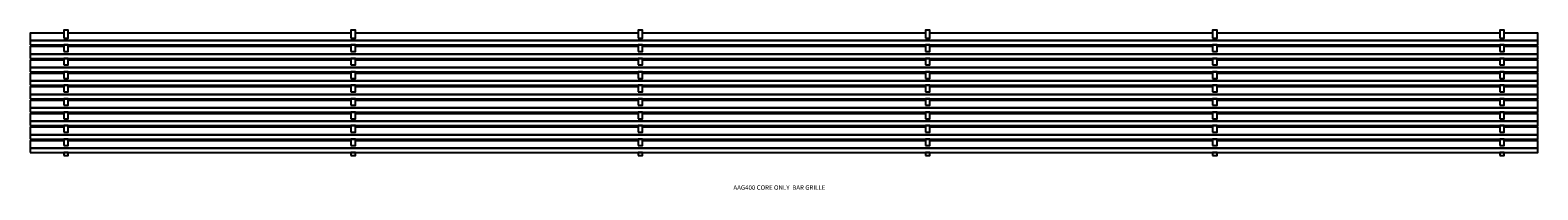
# Model space of a CAD drawing. Units: inches. Extents: x 7 to 88.9, y 1 to 37.1.
# Drawn here: x 46.1 to 88.1, y 32.6 to 37.1 of the extents above; entities that cross this region are included whole.
import ezdxf

# ---------------------------------------------------------------- set-up
doc = ezdxf.new("R2010")
doc.units = ezdxf.units.IN
doc.header["$MEASUREMENT"] = 0
for name, color, linetype in [('CROSSBAR', 1, 'Continuous'), ('LONGBAR', 3, 'Continuous'), ('TEXT', 4, 'Continuous')]:
    doc.layers.add(name, color=color, linetype=linetype)
doc.styles.get("Standard").update_dxf_attribs({"font": 'ARIAL.TTF'})

# ---------------------------------------------------------------- blocks, each defined once
blk = doc.blocks.new('AAG400 CORE ONLY BAR GRILLE')
at = {"layer": 'CROSSBAR'}
for points in [[(0.938, 3.192), (1.063, 3.192), (1.063, 3.413), (0.938, 3.413)], [(8.938, 3.192), (9.063, 3.192), (9.063, 3.413), (8.938, 3.413)], [(16.938, 3.192), (17.063, 3.192), (17.063, 3.413), (16.938, 3.413)], [(24.938, 3.192), (25.063, 3.192), (25.063, 3.413), (24.938, 3.413)], [(32.938, 3.192), (33.063, 3.192), (33.063, 3.413), (32.938, 3.413)], [(40.938, 3.192), (41.063, 3.192), (41.063, 3.413), (40.938, 3.413)], [(0.938, 2.817), (1.063, 2.817), (1.063, 3), (0.938, 3)], [(8.938, 2.817), (9.063, 2.817), (9.063, 3), (8.938, 3)], [(16.938, 2.817), (17.063, 2.817), (17.063, 3), (16.938, 3)], [(24.938, 2.817), (25.063, 2.817), (25.063, 3), (24.938, 3)], [(32.938, 2.817), (33.063, 2.817), (33.063, 3), (32.938, 3)], [(40.938, 2.817), (41.063, 2.817), (41.063, 3), (40.938, 3)], [(0.938, 2.442), (1.063, 2.442), (1.063, 2.625), (0.938, 2.625)], [(8.938, 2.442), (9.063, 2.442), (9.063, 2.625), (8.938, 2.625)], [(16.938, 2.442), (17.063, 2.442), (17.063, 2.625), (16.938, 2.625)], [(24.938, 2.442), (25.063, 2.442), (25.063, 2.625), (24.938, 2.625)], [(32.938, 2.442), (33.063, 2.442), (33.063, 2.625), (32.938, 2.625)], [(40.938, 2.442), (41.063, 2.442), (41.063, 2.625), (40.938, 2.625)], [(0.938, 2.067), (1.063, 2.067), (1.063, 2.25), (0.938, 2.25)], [(8.938, 2.067), (9.063, 2.067), (9.063, 2.25), (8.938, 2.25)], [(16.938, 2.067), (17.063, 2.067), (17.063, 2.25), (16.938, 2.25)], [(24.938, 2.067), (25.063, 2.067), (25.063, 2.25), (24.938, 2.25)], [(32.938, 2.067), (33.063, 2.067), (33.063, 2.25), (32.938, 2.25)], [(40.938, 2.067), (41.063, 2.067), (41.063, 2.25), (40.938, 2.25)], [(0.938, 1.692), (1.063, 1.692), (1.063, 1.875), (0.938, 1.875)], [(8.938, 1.692), (9.063, 1.692), (9.063, 1.875), (8.938, 1.875)], [(16.938, 1.692), (17.063, 1.692), (17.063, 1.875), (16.938, 1.875)], [(24.938, 1.692), (25.063, 1.692), (25.063, 1.875), (24.938, 1.875)], [(32.938, 1.692), (33.063, 1.692), (33.063, 1.875), (32.938, 1.875)], [(40.938, 1.692), (41.063, 1.692), (41.063, 1.875), (40.938, 1.875)], [(0.938, 1.317), (1.063, 1.317), (1.063, 1.5), (0.938, 1.5)], [(8.938, 1.317), (9.063, 1.317), (9.063, 1.5), (8.938, 1.5)], [(16.938, 1.317), (17.063, 1.317), (17.063, 1.5), (16.938, 1.5)], [(24.938, 1.317), (25.063, 1.317), (25.063, 1.5), (24.938, 1.5)], [(32.938, 1.317), (33.063, 1.317), (33.063, 1.5), (32.938, 1.5)], [(40.938, 1.317), (41.063, 1.317), (41.063, 1.5), (40.938, 1.5)], [(0.938, 0.942), (1.063, 0.942), (1.063, 1.125), (0.938, 1.125)], [(8.938, 0.942), (9.063, 0.942), (9.063, 1.125), (8.938, 1.125)], [(16.938, 0.942), (17.063, 0.942), (17.063, 1.125), (16.938, 1.125)], [(24.938, 0.942), (25.063, 0.942), (25.063, 1.125), (24.938, 1.125)], [(32.938, 0.942), (33.063, 0.942), (33.063, 1.125), (32.938, 1.125)], [(40.938, 0.942), (41.063, 0.942), (41.063, 1.125), (40.938, 1.125)], [(0.938, 0.567), (1.063, 0.567), (1.063, 0.75), (0.938, 0.75)], [(8.938, 0.567), (9.063, 0.567), (9.063, 0.75), (8.938, 0.75)], [(16.938, 0.567), (17.063, 0.567), (17.063, 0.75), (16.938, 0.75)], [(24.938, 0.567), (25.063, 0.567), (25.063, 0.75), (24.938, 0.75)], [(32.938, 0.567), (33.063, 0.567), (33.063, 0.75), (32.938, 0.75)], [(40.938, 0.567), (41.063, 0.567), (41.063, 0.75), (40.938, 0.75)], [(0.938, 0.192), (1.063, 0.192), (1.063, 0.375), (0.938, 0.375)], [(0.938, -0.087), (1.063, -0.087), (1.063, 0), (0.938, 0)], [(8.938, 0.192), (9.063, 0.192), (9.063, 0.375), (8.938, 0.375)], [(8.938, -0.087), (9.063, -0.087), (9.063, 0), (8.938, 0)], [(16.938, 0.192), (17.063, 0.192), (17.063, 0.375), (16.938, 0.375)], [(16.938, -0.087), (17.063, -0.087), (17.063, 0), (16.938, 0)], [(24.938, 0.192), (25.063, 0.192), (25.063, 0.375), (24.938, 0.375)], [(24.938, -0.087), (25.063, -0.087), (25.063, 0), (24.938, 0)], [(32.938, 0.192), (33.063, 0.192), (33.063, 0.375), (32.938, 0.375)], [(32.938, -0.087), (33.063, -0.087), (33.063, 0), (32.938, 0)], [(40.938, 0.192), (41.063, 0.192), (41.063, 0.375), (40.938, 0.375)], [(40.938, -0.087), (41.063, -0.087), (41.063, 0), (40.938, 0)]]:
    blk.add_lwpolyline(points, close=True, dxfattribs=at)
at = {"layer": 'LONGBAR'}
for points in [[(0.938, 3.327), (0, 3.327), (0, 3.12), (42, 3.12), (42, 3.327), (41.063, 3.327)], [(0.938, 2.952), (0, 2.952), (0, 2.745), (42, 2.745), (42, 2.952), (41.063, 2.952)], [(8.938, 3.327), (1.063, 3.327)], [(8.938, 2.952), (1.063, 2.952)], [(16.938, 3.327), (9.063, 3.327)], [(16.938, 2.952), (9.063, 2.952)], [(24.938, 3.327), (17.063, 3.327)], [(24.938, 2.952), (17.063, 2.952)], [(32.938, 3.327), (25.063, 3.327)], [(32.938, 2.952), (25.063, 2.952)], [(40.938, 3.327), (33.063, 3.327)], [(40.938, 2.952), (33.063, 2.952)], [(0.938, 2.577), (0, 2.577), (0, 2.37), (42, 2.37), (42, 2.577), (41.063, 2.577)], [(8.938, 2.577), (1.063, 2.577)], [(16.938, 2.577), (9.063, 2.577)], [(24.938, 2.577), (17.063, 2.577)], [(32.938, 2.577), (25.063, 2.577)], [(40.938, 2.577), (33.063, 2.577)], [(0.938, 2.202), (0, 2.202), (0, 1.995), (42, 1.995), (42, 2.202), (41.063, 2.202)], [(8.938, 2.202), (1.063, 2.202)], [(16.938, 2.202), (9.063, 2.202)], [(24.938, 2.202), (17.063, 2.202)], [(32.938, 2.202), (25.063, 2.202)], [(40.938, 2.202), (33.063, 2.202)], [(0.938, 1.827), (0, 1.827), (0, 1.62), (42, 1.62), (42, 1.827), (41.063, 1.827)], [(8.938, 1.827), (1.063, 1.827)], [(16.938, 1.827), (9.063, 1.827)], [(24.938, 1.827), (17.063, 1.827)], [(32.938, 1.827), (25.063, 1.827)], [(40.938, 1.827), (33.063, 1.827)], [(0.938, 1.452), (0, 1.452), (0, 1.245), (42, 1.245), (42, 1.452), (41.063, 1.452)], [(8.938, 1.452), (1.063, 1.452)], [(16.938, 1.452), (9.063, 1.452)], [(24.938, 1.452), (17.063, 1.452)], [(32.938, 1.452), (25.063, 1.452)], [(40.938, 1.452), (33.063, 1.452)], [(0.938, 1.077), (0, 1.077), (0, 0.87), (42, 0.87), (42, 1.077), (41.063, 1.077)], [(8.938, 1.077), (1.063, 1.077)], [(16.938, 1.077), (9.063, 1.077)], [(24.938, 1.077), (17.063, 1.077)], [(32.938, 1.077), (25.063, 1.077)], [(40.938, 1.077), (33.063, 1.077)], [(0.938, 0.702), (0, 0.702), (0, 0.495), (42, 0.495), (42, 0.702), (41.063, 0.702)], [(8.938, 0.702), (1.063, 0.702)], [(16.938, 0.702), (9.063, 0.702)], [(24.938, 0.702), (17.063, 0.702)], [(32.938, 0.702), (25.063, 0.702)], [(40.938, 0.702), (33.063, 0.702)], [(0.938, 0.327), (0, 0.327), (0, 0.12), (42, 0.12), (42, 0.327), (41.063, 0.327)], [(8.938, 0.327), (1.063, 0.327)], [(16.938, 0.327), (9.063, 0.327)], [(24.938, 0.327), (17.063, 0.327)], [(32.938, 0.327), (25.063, 0.327)], [(40.938, 0.327), (33.063, 0.327)]]:
    blk.add_lwpolyline(points, dxfattribs=at)
for points in [[(0, 3), (42, 3), (42, 3.12), (0, 3.12)], [(0, 2.625), (42, 2.625), (42, 2.745), (0, 2.745)], [(0, 2.25), (42, 2.25), (42, 2.37), (0, 2.37)], [(0, 1.875), (42, 1.875), (42, 1.995), (0, 1.995)], [(0, 1.5), (42, 1.5), (42, 1.62), (0, 1.62)], [(0, 1.125), (42, 1.125), (42, 1.245), (0, 1.245)], [(0, 0.75), (42, 0.75), (42, 0.87), (0, 0.87)], [(0, 0.375), (42, 0.375), (42, 0.495), (0, 0.495)], [(0, 0), (42, 0), (42, 0.12), (0, 0.12)]]:
    blk.add_lwpolyline(points, close=True, dxfattribs=at)
at = {"layer": 'TEXT', "insert": (20.873, -0.995, 0.75), "char_height": 0.125, "width": 7.94341, "attachment_point": 5}
blk.add_mtext('AAG400 CORE ONLY  BAR GRILLE', dxfattribs=at)

msp = doc.modelspace()

# ---------------------------------------------------------------- block references
msp.add_blockref('AAG400 CORE ONLY BAR GRILLE', (46.136, 33.644, -0.75))

doc.saveas('drawing.dxf')
